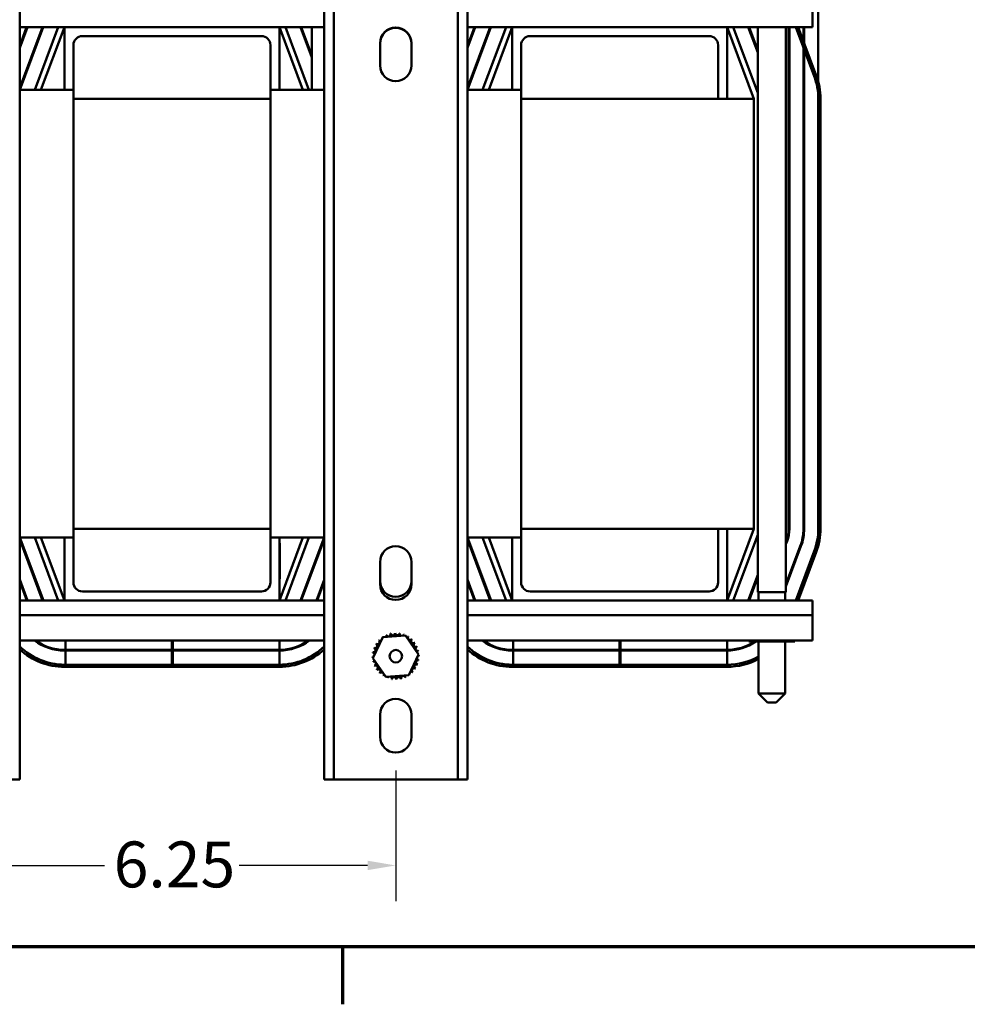
# Model space of a CAD drawing. Units: inches. Extents: x 2 to 86, y 1 to 67.
# Drawn here: x 17.5 to 30.7, y 1.2 to 14.9 of the extents above; entities that cross this region are included whole.
import ezdxf

# ---------------------------------------------------------------- set-up
doc = ezdxf.new("R2010")
doc.units = ezdxf.units.IN
doc.header["$LTSCALE"] = 4
doc.header["$MEASUREMENT"] = 0
doc.layers.get('0').update_dxf_attribs({"lineweight": 25})
for name, color, linetype, lineweight in [('Border (ANSI)', 7, 'Continuous', 70), ('Dimension (ANSI)', 7, 'Continuous', 25), ('Visible (ANSI)', 7, 'Continuous', 50)]:
    doc.layers.add(name, color=color, linetype=linetype, lineweight=lineweight)
doc.styles.add('Note Text (ANSI)', font='tahoma.ttf')
doc.dimstyles.new('Default (ANSI)', dxfattribs={"dimscale": 4, "dimtxt": 0.16, "dimasz": 0.098425, "dimexe": 0.125, "dimexo": 0.0625, "dimgap": 0.031496, "dimtad": 0, "dimtih": 1, "dimtoh": 1, "dimzin": 0, "dimdsep": 46, "dimtxsty": 'Note Text (ANSI)', "dimcen": 0.09, "dimdle": 0.393701, "dimclrd": 256, "dimclre": 256, "dimclrt": 256, "dimadec": 0, "dimazin": 1, "dimtfac": 0.75, "dimtofl": 0, "dimtmove": 0, "dimatfit": 3, "dimfxl": 1, "dimtolj": 1, "dimtzin": 4, "dimlwd": -1, "dimlwe": -1, "dimarcsym": 0})

# ---------------------------------------------------------------- blocks, each defined once
blk = doc.blocks.new('Borders Default Border')
at = {"layer": 'Border (ANSI)'}
blk.add_line((5.5, 0.5), (5.5, 0.3), dxfattribs=at)
at = {"layer": 'Border (ANSI)', "flags": 128}
blk.add_lwpolyline([(0.75, 0.5), (0.75, 16.5), (21.25, 16.5), (21.25, 0.5), (0.75, 0.5)], dxfattribs=at)
blk = doc.blocks.new('*D32')
at = {"layer": 'Defpoints', "color": 0, "transparency": 16777216}
for p in [(16.492, 4.713), (22.742, 4.713), (22.742, 3.138)]:
    blk.add_point(p, dxfattribs=at)
at = {"layer": 'Dimension (ANSI)', "transparency": 16777216}
for p, q in [((16.492, 4.463), (16.492, 2.638)), ((22.742, 4.463), (22.742, 2.638)), ((16.886, 3.138), (18.678, 3.138)), ((22.348, 3.138), (20.556, 3.138))]:
    blk.add_line(p, q, dxfattribs=at)
for points in [[(16.886, 3.204), (16.886, 3.073), (16.492, 3.138)], [(22.348, 3.204), (22.348, 3.073), (22.742, 3.138)]]:
    blk.add_solid(points, dxfattribs=at)
at = {"layer": 'Dimension (ANSI)', "transparency": 16777216, "insert": (18.804, 3.472), "char_height": 0.64, "attachment_point": 1, "style": 'Note Text (ANSI)'}
blk.add_mtext('\\A1;6.25', dxfattribs=at)

msp = doc.modelspace()

# ---------------------------------------------------------------- linework, layer by layer
at = {"layer": 'Visible (ANSI)'}
for p, q in [((17.492, 4.338), (17.492, 17.338)), ((21.742, 4.338), (21.742, 17.338)), ((21.876, 4.338), (21.876, 17.338)), ((23.608, 4.338), (23.608, 17.338)), ((23.742, 4.338), (23.742, 17.338)), ((28.64, 17.266), (28.64, 14.072)), ((28.557, 15.045), (28.557, 14.838)), ((17.492, 14.838), (18.117, 14.838)), ((17.589, 14.838), (17.492, 14.578)), ((17.492, 14.55), (17.6, 14.838)), ((17.81, 14.838), (17.492, 13.989)), ((17.493, 13.963), (17.821, 14.838)), ((18.031, 14.838), (17.703, 13.963)), ((17.789, 13.963), (18.117, 14.838)), ((18.117, 13.963), (18.117, 14.838)), ((18.117, 14.838), (21.117, 14.838)), ((20.867, 14.713), (18.367, 14.713)), ((21.117, 14.838), (21.742, 14.838)), ((21.117, 14.838), (21.117, 13.963)), ((21.117, 14.838), (21.445, 13.963)), ((21.53, 13.963), (21.202, 14.838)), ((21.413, 14.838), (21.572, 14.414)), ((21.572, 14.442), (21.423, 14.838)), ((21.572, 13.963), (21.572, 14.838)), ((23.742, 14.838), (24.367, 14.838)), ((23.839, 14.838), (23.742, 14.578)), ((23.742, 14.55), (23.85, 14.838)), ((24.06, 14.838), (23.742, 13.989)), ((23.743, 13.963), (24.071, 14.838)), ((24.281, 14.838), (23.953, 13.963)), ((24.039, 13.963), (24.367, 14.838)), ((24.367, 13.963), (24.367, 14.838)), ((24.367, 14.838), (27.367, 14.838)), ((27.117, 14.713), (24.617, 14.713)), ((27.367, 14.838), (28.557, 14.838)), ((27.367, 14.838), (27.367, 13.838)), ((27.367, 14.838), (27.742, 13.838)), ((27.796, 13.922), (27.452, 14.838)), ((27.663, 14.838), (27.796, 14.483)), ((27.796, 14.511), (27.673, 14.838)), ((27.796, 6.952), (27.796, 14.838)), ((28.188, 6.952), (28.188, 14.838)), ((28.226, 7.838), (28.226, 14.838)), ((28.236, 7.838), (28.236, 14.838)), ((28.326, 14.838), (28.583, 14.153)), ((28.611, 14.164), (28.358, 14.838)), ((28.433, 14.638), (28.433, 14.838)), ((28.443, 14.612), (28.443, 14.838)), ((18.242, 14.588), (18.242, 13.963)), ((20.992, 13.963), (20.992, 14.588)), ((22.522, 14.303), (22.522, 14.613)), ((22.962, 14.613), (22.962, 14.303)), ((24.492, 14.588), (24.492, 13.963)), ((27.242, 13.838), (27.242, 14.588)), ((17.662, 14.414), (17.662, 14.442)), ((23.912, 14.414), (23.912, 14.442)), ((28.236, 14.517), (28.226, 14.544)), ((28.226, 14.515), (28.236, 14.489)), ((28.433, 7.838), (28.433, 14.553)), ((28.443, 7.838), (28.443, 14.526)), ((17.492, 13.963), (18.242, 13.963)), ((18.242, 13.963), (18.242, 7.713)), ((20.992, 13.963), (21.742, 13.963)), ((20.992, 7.713), (20.992, 13.963)), ((23.742, 13.963), (24.492, 13.963)), ((24.492, 13.963), (24.492, 7.713)), ((18.242, 13.838), (20.992, 13.838)), ((24.492, 13.838), (27.242, 13.838)), ((27.367, 13.838), (27.242, 13.838)), ((27.367, 13.838), (27.742, 13.838)), ((27.742, 13.838), (27.742, 7.838)), ((28.64, 13.838), (28.64, 7.838)), ((28.67, 7.838), (28.67, 13.838)), ((20.992, 7.838), (18.242, 7.838)), ((27.242, 7.838), (24.492, 7.838)), ((27.242, 7.088), (27.242, 7.838)), ((27.242, 7.838), (27.367, 7.838)), ((27.742, 7.838), (27.367, 7.838)), ((27.367, 7.838), (27.367, 6.838)), ((27.742, 7.838), (27.367, 6.838)), ((18.242, 7.713), (17.492, 7.713)), ((17.822, 6.838), (17.493, 7.713)), ((17.703, 7.713), (18.031, 6.838)), ((18.117, 6.838), (17.789, 7.713)), ((18.117, 6.838), (18.117, 7.713)), ((18.242, 7.713), (18.242, 7.088)), ((20.992, 7.088), (20.992, 7.713)), ((21.742, 7.713), (20.992, 7.713)), ((21.117, 7.713), (21.117, 6.838)), ((21.445, 7.713), (21.117, 6.838)), ((21.202, 6.838), (21.53, 7.713)), ((21.741, 7.713), (21.413, 6.838)), ((24.492, 7.713), (23.742, 7.713)), ((24.072, 6.838), (23.743, 7.713)), ((23.953, 7.713), (24.281, 6.838)), ((24.367, 6.838), (24.039, 7.713)), ((24.367, 6.838), (24.367, 7.713)), ((24.492, 7.713), (24.492, 7.088)), ((27.452, 6.838), (27.796, 7.754)), ((17.492, 7.687), (17.811, 6.838)), ((21.122, 7.638), (21.117, 7.638)), ((21.122, 7.638), (21.122, 7.513)), ((21.423, 6.838), (21.742, 7.687)), ((23.742, 7.687), (24.061, 6.838)), ((28.195, 7.668), (28.188, 7.649)), ((28.188, 7.62), (28.204, 7.665)), ((28.389, 7.595), (28.188, 7.059)), ((28.188, 7.031), (28.398, 7.592)), ((21.122, 7.263), (21.122, 7.513)), ((28.582, 7.522), (28.325, 6.838)), ((28.357, 6.838), (28.61, 7.512)), ((22.522, 7.063), (22.522, 7.373)), ((22.962, 7.373), (22.962, 7.063)), ((21.122, 7.263), (21.122, 7.138)), ((27.796, 7.193), (27.663, 6.838)), ((27.673, 6.838), (27.796, 7.165)), ((17.601, 6.838), (17.492, 7.127)), ((17.492, 7.099), (17.59, 6.838)), ((21.122, 7.138), (21.117, 7.138)), ((21.742, 7.126), (21.634, 6.838)), ((21.644, 6.838), (21.742, 7.098)), ((23.851, 6.838), (23.742, 7.127)), ((23.742, 7.099), (23.84, 6.838)), ((18.367, 6.963), (20.867, 6.963)), ((24.617, 6.963), (27.117, 6.963)), ((27.796, 6.952), (28.188, 6.952)), ((27.804, 6.952), (27.804, 6.838)), ((28.179, 6.952), (28.179, 6.838)), ((18.117, 6.838), (17.492, 6.838)), ((21.117, 6.838), (18.117, 6.838)), ((21.742, 6.838), (21.117, 6.838)), ((24.367, 6.838), (23.742, 6.838)), ((27.367, 6.838), (24.367, 6.838)), ((28.557, 6.838), (27.367, 6.838)), ((28.557, 6.838), (28.557, 6.631)), ((21.742, 6.631), (17.492, 6.631)), ((28.557, 6.631), (23.742, 6.631)), ((28.557, 6.278), (28.557, 6.631)), ((22.422, 6.033), (22.56, 6.322)), ((22.56, 6.322), (22.88, 6.347)), ((22.88, 6.347), (23.061, 6.083)), ((21.742, 6.278), (17.492, 6.278)), ((18.131, 6.147), (18.131, 6.278)), ((19.616, 6.278), (19.616, 6.147)), ((19.631, 6.147), (19.631, 6.278)), ((21.117, 6.278), (21.117, 6.147)), ((28.557, 6.278), (23.742, 6.278)), ((24.381, 6.147), (24.381, 6.278)), ((25.866, 6.278), (25.866, 6.147)), ((25.881, 6.147), (25.881, 6.278)), ((27.367, 6.278), (27.367, 6.147)), ((27.672, 6.263), (27.672, 6.278)), ((27.672, 6.263), (27.81, 6.263)), ((27.804, 6.263), (27.804, 5.538)), ((27.81, 6.263), (27.81, 6.278)), ((27.81, 6.263), (28.13, 6.263)), ((28.13, 6.263), (28.13, 6.278)), ((28.13, 6.263), (28.311, 6.263)), ((28.179, 6.263), (28.179, 5.538)), ((28.311, 6.263), (28.311, 6.278)), ((18.131, 6.147), (18.115, 6.147)), ((18.115, 6.137), (18.131, 6.137)), ((19.616, 6.147), (18.131, 6.147)), ((18.131, 6.137), (19.616, 6.137)), ((18.131, 5.94), (18.131, 6.137)), ((19.631, 6.147), (19.616, 6.147)), ((19.616, 6.137), (19.616, 5.94)), ((19.616, 6.137), (19.631, 6.137)), ((21.117, 6.147), (19.631, 6.147)), ((19.631, 6.137), (21.117, 6.137)), ((19.631, 5.94), (19.631, 6.137)), ((21.117, 6.137), (21.117, 5.94)), ((23.061, 6.083), (22.923, 5.794)), ((24.381, 6.147), (24.365, 6.147)), ((24.365, 6.137), (24.381, 6.137)), ((25.866, 6.147), (24.381, 6.147)), ((24.381, 6.137), (25.866, 6.137)), ((24.381, 5.94), (24.381, 6.137)), ((25.881, 6.147), (25.866, 6.147)), ((25.866, 6.137), (25.866, 5.94)), ((25.866, 6.137), (25.881, 6.137)), ((27.367, 6.147), (25.881, 6.147)), ((25.881, 6.137), (27.367, 6.137)), ((25.881, 5.94), (25.881, 6.137)), ((27.367, 6.137), (27.367, 5.94)), ((21.119, 5.94), (18.117, 5.94)), ((18.117, 5.91), (21.119, 5.91)), ((22.604, 5.769), (22.422, 6.033)), ((27.369, 5.94), (24.367, 5.94)), ((24.367, 5.91), (27.369, 5.91)), ((22.923, 5.794), (22.604, 5.769)), ((27.804, 5.538), (28.179, 5.538)), ((27.929, 5.413), (27.804, 5.538)), ((28.054, 5.413), (28.179, 5.538)), ((28.054, 5.413), (27.929, 5.413)), ((22.522, 4.933), (22.522, 5.243)), ((22.962, 5.243), (22.962, 4.933)), ((17.358, 4.338), (17.492, 4.338)), ((21.742, 4.338), (21.876, 4.338)), ((22.01, 4.338), (21.876, 4.338)), ((23.474, 4.338), (22.01, 4.338)), ((23.474, 4.338), (23.608, 4.338)), ((23.608, 4.338), (23.742, 4.338))]:
    msp.add_line(p, q, dxfattribs=at)
msp.add_circle((22.742, 6.058), 0.0875, dxfattribs=at)
for centre, radius, start, end in [((18.367, 14.588), 0.125, 90, 180), ((20.867, 14.588), 0.125, 0, 90), ((22.742, 14.613), 0.22, 0, 180), ((22.742, 14.608), 0.22, 0, 180), ((24.617, 14.588), 0.125, 90, 180), ((27.117, 14.588), 0.125, 0, 90), ((22.742, 14.303), 0.22, 180, 0), ((27.742, 13.838), 0.928, 0, 20.556), ((27.742, 13.838), 0.898, 0, 20.556), ((27.742, 13.838), 0.494, 0, 11.5481), ((27.742, 13.838), 0.701, 0, 9.6894), ((27.742, 7.838), 0.484, 339.444, 0), ((27.742, 7.838), 0.494, 339.444, 0), ((27.742, 7.838), 0.691, 339.444, 0), ((27.742, 7.838), 0.701, 339.444, 0), ((27.742, 7.838), 0.898, 339.4019, 0), ((27.742, 7.838), 0.928, 339.4019, 0), ((22.742, 7.373), 0.22, 0, 180), ((18.367, 7.088), 0.125, 180, 270), ((20.867, 7.088), 0.125, 270, 0), ((22.742, 7.108), 0.22, 180, 0), ((22.742, 7.063), 0.22, 180, 0), ((24.617, 7.088), 0.125, 180, 270), ((27.117, 7.088), 0.125, 270, 0), ((22.742, 6.058), 0.323, 125.1326, 125.6795), ((22.581, 6.339), 0.0302, 212.4568, 221.2502), ((22.742, 6.058), 0.323, 113.8826, 114.4295), ((22.581, 6.339), 0.0302, 335.3028, 27.1052), ((22.639, 6.364), 0.0302, 201.2068, 15.8552), ((22.742, 6.058), 0.323, 102.6326, 103.1795), ((22.701, 6.379), 0.0302, 189.9568, 4.6052), ((22.742, 6.058), 0.323, 91.3826, 91.9295), ((22.764, 6.38), 0.0302, 178.7068, 353.3552), ((22.742, 6.058), 0.323, 80.1326, 80.6795), ((22.827, 6.37), 0.0302, 167.4568, 246.682), ((22.827, 6.37), 0.0302, 302.3365, 342.1052), ((22.742, 6.058), 0.323, 68.8826, 69.4295), ((22.886, 6.347), 0.0302, 156.2068, 183.6682), ((22.886, 6.347), 0.0302, 294.8275, 330.8552), ((22.94, 6.314), 0.0302, 144.9568, 319.6052), ((22.742, 6.058), 0.323, 57.6326, 58.1795), ((18.118, 6.838), 0.898, 225.8192, 269.6681), ((18.117, 6.838), 0.898, 225.8938, 270), ((18.118, 6.838), 0.701, 233.0207, 269.7954), ((18.118, 6.838), 0.691, 234.1363, 269.7939), ((21.117, 6.838), 0.701, 270, 306.9787), ((21.117, 6.838), 0.691, 270, 305.863), ((21.116, 6.838), 0.898, 270.1807, 314.1809), ((22.453, 6.202), 0.0302, 246.2068, 60.8552), ((22.742, 6.058), 0.323, 147.6326, 148.1795), ((22.486, 6.256), 0.0302, 234.9568, 49.6052), ((22.742, 6.058), 0.323, 136.3826, 136.9295), ((22.53, 6.302), 0.0302, 223.7068, 283.2882), ((22.53, 6.302), 0.0302, 25.7303, 38.3552), ((22.986, 6.27), 0.0302, 133.7068, 308.3552), ((22.742, 6.058), 0.323, 46.3826, 46.9295), ((23.022, 6.219), 0.0302, 122.4568, 297.1052), ((22.742, 6.058), 0.323, 35.1326, 35.6795), ((23.048, 6.161), 0.0302, 111.2068, 285.8552), ((22.742, 6.058), 0.323, 23.8826, 24.4295), ((24.368, 6.838), 0.898, 225.8192, 269.6681), ((24.367, 6.838), 0.898, 225.8938, 270), ((24.368, 6.838), 0.701, 233.0207, 269.7954), ((24.368, 6.838), 0.691, 234.1363, 269.7939), ((27.367, 6.838), 0.701, 270, 304.8895), ((27.367, 6.838), 0.691, 270, 303.6821), ((18.117, 6.838), 0.928, 227.6629, 270), ((21.116, 6.838), 0.928, 270.1778, 312.4072), ((22.419, 6.08), 0.0302, 268.7068, 294.5292), ((22.742, 6.058), 0.323, 181.3826, 181.9295), ((22.421, 6.017), 0.0302, 75.562, 94.6052), ((22.43, 6.143), 0.0302, 257.4568, 72.1052), ((22.742, 6.058), 0.323, 170.1326, 170.6795), ((22.419, 6.08), 0.0302, 14.4893, 83.3552), ((22.742, 6.058), 0.323, 158.8826, 159.4295), ((23.062, 6.099), 0.0302, 99.9568, 143.5482), ((23.064, 6.036), 0.0302, 88.7068, 114.5292), ((23.062, 6.099), 0.0302, 255.562, 274.6052), ((22.742, 6.058), 0.323, 12.6326, 13.1795), ((22.742, 6.058), 0.323, 1.3826, 1.9295), ((24.367, 6.838), 0.928, 227.6629, 270), ((27.366, 6.838), 0.898, 270.1807, 299.2176), ((21.117, 6.838), 0.898, 270, 270.2784), ((22.421, 6.017), 0.0302, 279.9568, 323.5482), ((22.742, 6.058), 0.323, 192.6326, 193.1795), ((22.435, 5.955), 0.0302, 291.2068, 105.8552), ((22.742, 6.058), 0.323, 203.8826, 204.4295), ((22.461, 5.898), 0.0302, 302.4568, 117.1052), ((23.031, 5.914), 0.0302, 66.2068, 240.8552), ((23.054, 5.973), 0.0302, 77.4568, 252.1052), ((23.064, 6.036), 0.0302, 194.4893, 263.3552), ((22.742, 6.058), 0.323, 338.8826, 339.4295), ((22.742, 6.058), 0.323, 350.1326, 350.6795), ((27.367, 6.838), 0.898, 270, 270.2784), ((27.366, 6.838), 0.928, 270.1778, 298.1868), ((22.742, 6.058), 0.323, 215.1326, 215.6795), ((22.498, 5.846), 0.0302, 313.7068, 128.3552), ((22.742, 6.058), 0.323, 226.3826, 226.9295), ((22.544, 5.802), 0.0302, 324.9568, 139.6052), ((22.742, 6.058), 0.323, 237.6326, 238.1795), ((22.598, 5.769), 0.0302, 114.8275, 150.8552), ((22.657, 5.746), 0.0302, 122.3365, 162.1052), ((22.657, 5.746), 0.0302, 347.4568, 66.682), ((22.845, 5.752), 0.0302, 21.2068, 195.8552), ((22.902, 5.778), 0.0302, 155.3028, 207.1052), ((22.902, 5.778), 0.0302, 32.4568, 41.2502), ((22.954, 5.814), 0.0302, 205.7303, 218.3552), ((22.742, 6.058), 0.323, 305.1326, 305.6795), ((22.954, 5.814), 0.0302, 43.7068, 103.2882), ((22.997, 5.86), 0.0302, 54.9568, 229.6052), ((22.742, 6.058), 0.323, 316.3826, 316.9295), ((22.742, 6.058), 0.323, 327.6326, 328.1795), ((22.598, 5.769), 0.0302, 336.2068, 3.6682), ((22.742, 6.058), 0.323, 248.8826, 249.4295), ((22.742, 6.058), 0.323, 260.1326, 260.6795), ((22.719, 5.736), 0.0302, 358.7068, 173.3552), ((22.742, 6.058), 0.323, 271.3826, 271.9295), ((22.783, 5.738), 0.0302, 9.9568, 184.6052), ((22.742, 6.058), 0.323, 282.6326, 283.1795), ((22.742, 6.058), 0.323, 293.8826, 294.4295), ((22.742, 5.243), 0.22, 0, 180), ((22.742, 4.933), 0.22, 180, 0)]:
    msp.add_arc(centre, radius, start, end, dxfattribs=at)

# ---------------------------------------------------------------- block references
at = {"xscale": 4, "yscale": 4, "zscale": 4}
msp.add_blockref('Borders Default Border', (0, 0), dxfattribs=at)

# ---------------------------------------------------------------- dimensions: what is measured, and where the dimension line sits
at = {"layer": 'Dimension (ANSI)'}
dim = msp.add_linear_dim(base=(22.742, 3.138), p1=(16.492, 4.713), p2=(22.742, 4.713), angle=180, dimstyle='Default (ANSI)', override={"dimgap": 0.031496, "dimtih": 0, "dimtoh": 0, "dimdec": 2, "dimtol": 0, "dimlim": 0, "dimtp": 0, "dimtm": 0, "dimtdec": 2, "dimatfit": 1}, dxfattribs=at)
dim.commit()
dim.dimension.update_dxf_attribs({"geometry": '*D32', "text_midpoint": (19.617, 3.138), "dimtype": 160})

doc.saveas('drawing.dxf')
